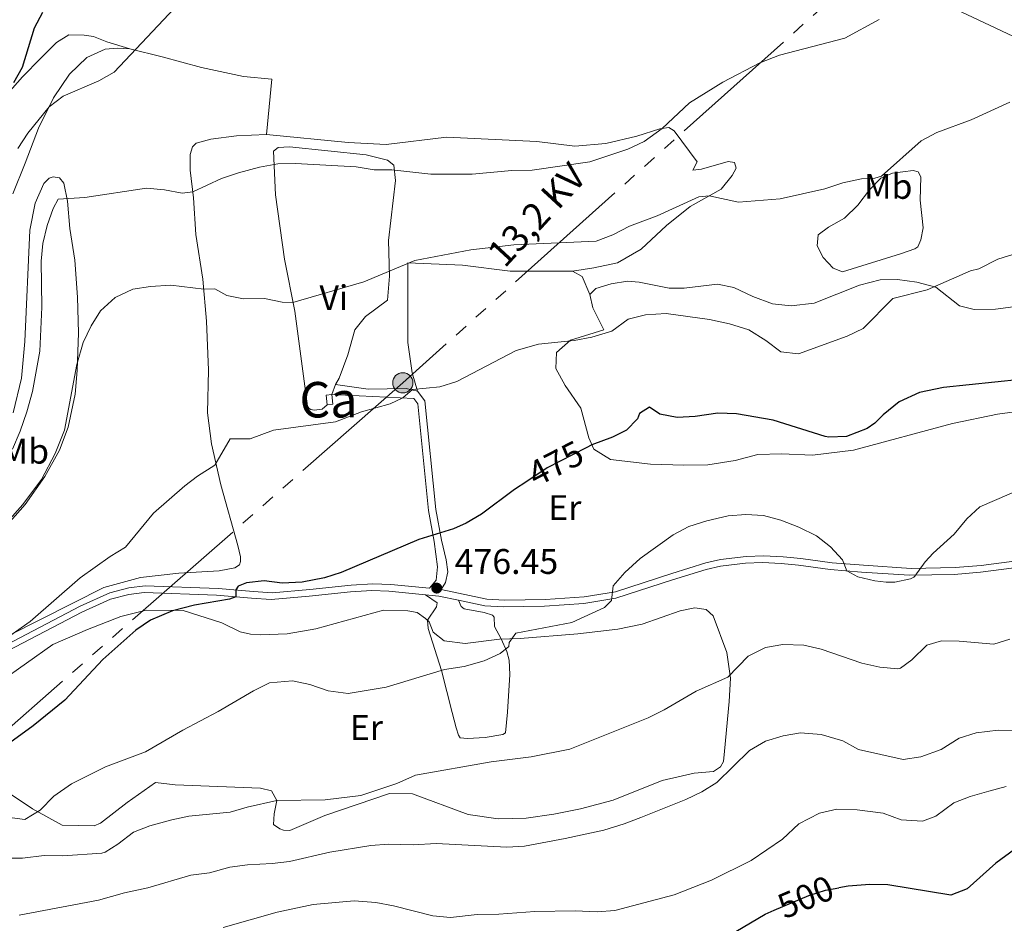
# Model space of a CAD drawing. Units: metres. Extents: x 634873 to 641797, y 4720492 to 4725256.
# Drawn here: x 637925 to 638202, y 4721322 to 4721576 of the extents above; entities that cross this region are included whole.
import ezdxf
from ezdxf.enums import TextEntityAlignment as Align

# ---------------------------------------------------------------- set-up
doc = ezdxf.new("R2010")
doc.units = ezdxf.units.M
doc.header["$MEASUREMENT"] = 0
for name, pattern in [('5elect', [127.5, 75, -7.5, 7.5, -7.5, 7.5, -7.5, 7.5, -7.5]), ('DGN Style 3', [117.99998000000001, 84.2857, -33.71428]), ('DGN Style 5', [58.999990000000004, 25.28571, -33.71428])]:
    doc.linetypes.add(name, pattern=pattern)
for name, color, linetype, lineweight in [('Level 15', 7, 'Continuous', 0), ('Level 21', 7, 'Continuous', 0), ('Level 22', 7, 'Continuous', 0), ('Level 32', 7, 'Continuous', 0), ('Level 36', 7, 'Continuous', 0), ('Level 37', 7, 'Continuous', 0), ('Level 4', 7, 'Continuous', 0), ('Level 41', 7, 'Continuous', 0), ('Level 44', 7, 'Continuous', 0), ('Level 48', 7, 'Continuous', 0), ('Level 5', 7, 'Continuous', 0), ('Level 52', 7, 'Continuous', 0), ('Nivel 7', 7, 'Continuous', 0)]:
    doc.layers.add(name, color=color, linetype=linetype, lineweight=lineweight)
doc.styles.add('Style-arial', font='arial.shx', dxfattribs={"bigfont": 'arialbig.shx'})
doc.styles.add('Style-Arial Narrow', font='txt')
doc.styles.add('Style-Helvetica-Narrow-Oblique', font='txt')

# ---------------------------------------------------------------- blocks, each defined once
blk = doc.blocks.new('5PATER')
at = {"layer": 'Nivel 7', "linetype": 'Continuous', "lineweight": 0}
h = blk.add_hatch(color=51, dxfattribs=at)
edge = h.paths.add_edge_path()
edge.add_ellipse((-0.002979766577482224, 0.001852801069617271), major_axis=(-1.095731442372465, -1.110710699892244), ratio=0.999422240966032, start_angle=0, end_angle=360)
blk = doc.blocks.new('5PELE')
at = {"layer": 'Level 32', "linetype": 'Continuous', "lineweight": 0}
h = blk.add_hatch(color=9, dxfattribs=at)
edge = h.paths.add_edge_path()
edge.add_arc((0.000581648200750351, 0.001853015273809433), 2.85, 0, 360)
at = {"layer": 'Level 32', "color": 252, "linetype": 'Continuous', "lineweight": 0}
blk.add_circle((0.000581648200750351, 0.001853015273809433), 2.85, dxfattribs=at)

msp = doc.modelspace()

# ---------------------------------------------------------------- linework, layer by layer
at = {"layer": 'Level 15', "color": 1, "linetype": 'Continuous', "lineweight": 0, "extrusion": (-0.00785638293067067, 0.07561768570770495, 0.9971059336176159), "elevation": 352482.6603223162, "flags": 128}
msp.add_lwpolyline([(-1122511.495189637, -4616821.47110457), (-1122511.499839935, -4616824.233364221), (-1122513.048129313, -4616824.233364219)], dxfattribs=at)
at = {"layer": 'Level 15', "color": 1, "linetype": 'Continuous', "lineweight": 0, "extrusion": (-0.00785638293067064, 0.07561768570770495, 0.9971059336176159), "elevation": 352482.6603223162, "flags": 128}
msp.add_lwpolyline([(-1122513.048129309, -4616824.233364221), (-1122513.043479018, -4616821.47110457), (-1122511.495189637, -4616821.47110457)], dxfattribs=at)
at = {"layer": 'Level 21', "color": 7, "linetype": 'Continuous', "lineweight": 0, "extrusion": (-0.02627034100263499, 0.2151897685833125, 0.9762188446658187), "elevation": 999703.6302786721, "flags": 128}
msp.add_lwpolyline([(-1205479.175683048, -4499584.345470052), (-1205482.844496325, -4499583.515163409), (-1205488.230455685, -4499581.62390939)], dxfattribs=at)
at = {"layer": 'Level 21', "color": 7, "linetype": 'Continuous', "lineweight": 0}
for points in [[(638036.9299999997, 4721471.619999999, 470.19), (638033.7800000012, 4721472.380000001, 469.98), (638023.0899999999, 4721472.199999999, 469.29), (638013.8900000006, 4721473.460000001, 468.6)], [(638043.620000001, 4721415.76, 476.61), (638044.879999999, 4721417.720000001, 476.42), (638045.4600000009, 4721420.66, 476.28), (638045.0199999996, 4721424.119999999, 475.93), (638043.6900000013, 4721429.6, 475.24), (638042.1400000006, 4721438.300000001, 473.96), (638039.0599999987, 4721468.880000001, 470.33), (638036.9299999997, 4721471.619999999, 470.19)], [(638048.5100000016, 4721412.699999999, 477.02), (638055.879999999, 4721411.140000001, 477.56), (638061.0899999999, 4721410.84, 477.78), (638072.7399999984, 4721411.02, 478.5), (638083.7600000016, 4721411.76, 479.41), (638092.8299999982, 4721413.24, 480.08), (638108.8000000007, 4721418.460000001, 481.04), (638118.25, 4721421.4, 481.28), (638122.2800000012, 4721422.279999999, 481.33), (638129.3200000003, 4721423.140000001, 481.33), (638134.1400000006, 4721423.32, 481.28), (638139.379999999, 4721423.08, 481.23), (638144.2800000012, 4721422.619999999, 481.07), (638153.1700000018, 4721421.35, 480.38), (638162.0500000007, 4721420.65, 479.67), (638175.5300000012, 4721419.790000001, 479.93), (638188.129999999, 4721420, 480.65), (638195.5500000007, 4721420.58, 481.11), (638205.0300000012, 4721421.859999999, 481.68)], [(637919.5700000003, 4721397.449999999, 470.28), (637942.379999999, 4721409.369999999, 471.04), (637950.5100000016, 4721413.029999999, 471.38), (637955.6799999997, 4721414.290000001, 471.66), (637960.0100000016, 4721414.859999999, 472.28), (637980.3399999999, 4721414.1, 474.51), (637990.2399999984, 4721413.27, 475.4), (637995.7100000009, 4721412.9, 475.33), (638006.4100000001, 4721413.83, 475.08), (638018.0500000007, 4721415.050000001, 475.38), (638024.0700000003, 4721415.4, 475.66), (638028.9100000001, 4721415.279999999, 475.93), (638039.1999999993, 4721414.24, 476.43)]]:
    msp.add_polyline3d(points, dxfattribs=at)
at = {"layer": 'Level 21', "color": 7, "linetype": 'DGN Style 3', "lineweight": 0}
for points in [[(638012.8099999987, 4721470.640000001, 468.77), (638035.879999999, 4721469.58, 470.19), (638037.0500000007, 4721468.08, 470.33), (638040.0799999982, 4721438.02, 473.96), (638041.6400000006, 4721429.279999999, 475.24), (638042.5500000007, 4721422.1, 476.04), (638042.2300000004, 4721418.4, 476.35), (638040.2899999991, 4721416.08, 476.45), (638029.4100000001, 4721417.16, 475.93), (638024.4200000018, 4721417.300000001, 475.66), (638018.2699999996, 4721416.939999999, 475.38), (638006.6099999994, 4721415.720000001, 475.08), (637996.0700000003, 4721414.800000001, 475.33), (637990.7699999996, 4721415.16, 475.4), (637980.8399999999, 4721415.99, 474.51), (637960.3000000007, 4721416.76, 472.28), (637955.6999999993, 4721416.16, 471.66), (637950.2600000016, 4721414.83, 471.38), (637941.9100000001, 4721411.07, 471.04), (637919.0899999999, 4721399.15, 470.28)], [(638205.0399999991, 4721423.720000001, 481.68), (638195.7199999988, 4721422.470000001, 481.11), (638188.4200000018, 4721421.890000001, 480.65), (638175.9600000009, 4721421.689999999, 479.93), (638162.5700000003, 4721422.540000001, 479.67), (638153.7600000016, 4721423.24, 480.38), (638144.8900000006, 4721424.49, 481.07), (638139.8999999985, 4721424.960000001, 481.23), (638134.5300000012, 4721425.220000001, 481.28), (638129.5399999991, 4721425.02, 481.33), (638122.3399999999, 4721424.16, 481.33), (638118.129999999, 4721423.24, 481.28), (638108.5899999999, 4721420.26, 481.04), (638092.75, 4721415.08, 480.08), (638083.9200000018, 4721413.640000001, 479.41), (638073.0399999991, 4721412.92, 478.5), (638061.5100000016, 4721412.74, 477.78), (638056.5199999996, 4721413.02, 477.56), (638043.620000001, 4721415.76, 476.61)], [(638039.1999999993, 4721414.24, 476.43), (638042.4899999984, 4721411.98, 476.62), (638042.2800000012, 4721410.82, 476.81), (638039.7899999991, 4721407.060000001, 477.76), (638040, 4721404.73, 478.66), (638043.7399999984, 4721392.949999999, 479.48), (638046.7300000004, 4721381.029999999, 481.74), (638047.8599999994, 4721376.710000001, 482.89), (638048.4600000009, 4721374.66, 483.3), (638048.9400000013, 4721373.970000001, 483.3), (638051.0300000012, 4721373.779999999, 483.3), (638056.0100000016, 4721374.029999999, 483.3), (638060.9699999988, 4721374.859999999, 483.3), (638061.6999999993, 4721375.35, 483.3), (638062.3500000015, 4721381.199999999, 482.77), (638062.9499999993, 4721391.779999999, 480.57), (638062.75, 4721395.82, 479.86), (638062.0899999999, 4721398.220000001, 479.94), (638060.5599999987, 4721401.82, 479.1), (638058.6400000006, 4721405.279999999, 478.15), (638058.5700000003, 4721407.92, 477.67), (638058.120000001, 4721408.52, 477.57), (638055.7199999988, 4721409.279999999, 477.38), (638050.0599999987, 4721410.24, 477.03), (638049.25, 4721410.939999999, 477), (638048.5100000016, 4721412.699999999, 477.02)]]:
    msp.add_polyline3d(points, dxfattribs=at)
at = {"layer": 'Level 22', "color": 30, "linetype": 'DGN Style 5', "lineweight": 30, "flags": 128}
for points, elevation in [([(638084.4400000013, 4721455.68), (638073.4400000013, 4721450.02), (638067.7199999988, 4721446.18)], 475), ([(638137.4200000018, 4721325.359999999), (638147.1400000006, 4721329.48), (638151.9100000001, 4721330.98), (638155.6000000015, 4721331.65)], 500)]:
    msp.add_lwpolyline(points, dxfattribs=dict(at, elevation=elevation))
at = {"layer": 'Level 32', "color": 6, "linetype": '5elect', "lineweight": 0, "ltscale": 0.5}
for points in [[(636075.8500000015, 4722828.67, 488.74), (636104.1400000006, 4722808.609999999, 488.24), (636280.1999999993, 4722689.970000001, 490.31), (636430.9299999997, 4722586.290000001, 490.95), (636701.5100000016, 4722411.92, 481.44), (637026.0300000012, 4722202.08, 478.13), (637157.5700000003, 4722117.18, 488.82), (637314.9699999988, 4722015.220000001, 469.85), (637475.5500000007, 4721911.619999999, 459.83), (637753.9100000001, 4721781.779999999, 436.73), (638015.9699999988, 4721659.74, 453.44), (638174.1700000018, 4721586.07, 459.33), (638316.6700000018, 4721518.439999999, 470.84), (638361.0799999982, 4721512.74, 478.02)], [(638356.1600000001, 4721759.220000001, 426.47), (638307.879999999, 4721716.01, 438.87), (638187.5100000016, 4721612.5, 455.05), (638032.8200000003, 4721473.960000001, 469.67), (637898.3099999987, 4721355.92, 477.37), (637948.4499999993, 4721256.880000001, 497.65), (638016.2699999996, 4721123.25, 498.86), (638098.7800000012, 4720961.85, 491.1), (638150.5, 4720860.890000001, 482.53)]]:
    msp.add_polyline3d(points, dxfattribs=at)
at = {"layer": 'Level 36', "color": 92, "linetype": 'Continuous', "lineweight": 0}
msp.add_line((638012.8099999987, 4721470.640000001, 468.77), (638013.8900000006, 4721473.460000001, 468.6), dxfattribs=at)
at = {"layer": 'Level 36', "color": 92, "linetype": 'Continuous', "lineweight": 0, "extrusion": (0.05275516610040985, 0.1109980009533556, 0.9924194356390232), "elevation": 558203.7416718764, "flags": 128}
msp.add_lwpolyline([(1450460.865085235, -4503806.88151671), (1450464.983732712, -4503810.543120585), (1450468.154743874, -4503810.787227511)], dxfattribs=at)
at = {"layer": 'Level 36', "color": 92, "linetype": 'Continuous', "lineweight": 0}
for points in [[(637955.9299999997, 4721568.040000001, 454.7), (637949.5, 4721570.02, 453.56), (637945.7100000009, 4721571.550000001, 452.56), (637943.0399999991, 4721571.890000001, 451.59), (637938.7800000012, 4721571.960000001, 451.1), (637935.2899999991, 4721569.859999999, 450.65), (637930.8599999994, 4721565.470000001, 450.31), (637925.75, 4721560.16, 450.2), (637912.3900000006, 4721545.140000001, 450.07), (637909.1600000001, 4721543.02, 449.89)], [(637922.9499999993, 4721527.220000001, 456.47), (637926.4800000004, 4721535.82, 456.29), (637930.1999999993, 4721545.74, 455.46), (637934.3900000006, 4721554.210000001, 454.81), (637938.9200000018, 4721560.960000001, 454.39), (637943.8299999982, 4721565.640000001, 454.04), (637948.9800000004, 4721568, 454.08), (637952.3299999982, 4721568.26, 454.36), (637955.9299999997, 4721568.040000001, 454.7)], [(637955.9299999997, 4721568.040000001, 454.7), (637965, 4721565.800000001, 455.77), (637976.1499999985, 4721562.76, 456.71), (637987.9499999993, 4721560.24, 457.19), (637995.9200000018, 4721559.5, 457.29), (637994.4100000001, 4721543.880000001, 458.13)], [(638080.6099999994, 4721505.460000001, 467.57), (638086.6499999985, 4721506.32, 467.4), (638093.3099999987, 4721507.74, 466.95), (638099.9600000009, 4721511.65, 466.64), (638107.120000001, 4721518.300000001, 466.08), (638113.7399999984, 4721523.66, 465.53), (638122.5199999996, 4721528.51, 464.66), (638125.5399999991, 4721532.359999999, 464.04), (638126.6799999997, 4721534.42, 463.56), (638126.2100000009, 4721536, 463.04), (638124.4100000001, 4721536.290000001, 462.87), (638116.8999999985, 4721534.130000001, 462.62), (638114.5199999996, 4721533.85, 462.52), (638115.7199999988, 4721536.25, 462.28), (638109.25, 4721544.970000001, 460.34), (638107.75, 4721545.880000001, 460.13), (638105.2300000004, 4721545.5, 459.96), (638098.7199999988, 4721543.49, 459.86), (638090.0399999991, 4721541.42, 459.72), (638081.2600000016, 4721540.619999999, 459.27), (638070.5899999999, 4721541.91, 458.68), (638045.1700000018, 4721543.199999999, 458.09), (638028.120000001, 4721541.060000001, 458.16), (638017.4499999993, 4721541.65, 458.23), (637994.4100000001, 4721543.880000001, 458.13)], [(637994.4100000001, 4721543.880000001, 458.13), (637985.9699999988, 4721543.540000001, 457.95), (637978.7199999988, 4721542.6, 457.88), (637974.6600000001, 4721541.49, 457.92), (637973.6000000015, 4721540.4, 457.95), (637972.9100000001, 4721538.279999999, 458.13), (637972.9100000001, 4721533.890000001, 459.13), (637973.8599999994, 4721526.050000001, 460.24), (637974.5399999991, 4721515.790000001, 462.31), (637976.5399999991, 4721503.16, 464.53), (637977.5300000012, 4721491.300000001, 466.53), (637978.0899999999, 4721477.540000001, 467.99), (637977.8000000007, 4721465.460000001, 468.88), (637978.9699999988, 4721456.76, 469.51), (637981.6099999994, 4721445.220000001, 470.3), (637986.379999999, 4721428.130000001, 472.17), (637987.120000001, 4721424.890000001, 472.69), (637987.0799999982, 4721423.609999999, 472.93), (637986.8500000015, 4721422.710000001, 473.17), (637985.5100000016, 4721421.82, 473.21), (637981.0599999987, 4721420.949999999, 473), (637969.7600000016, 4721420.33, 472.34), (637958.9499999993, 4721419.15, 471.55), (637948.5799999982, 4721416.25, 470.96), (637912.9899999984, 4721398.390000001, 469.58)], [(638013.8900000006, 4721473.460000001, 468.6), (638014.8900000006, 4721475.24, 468.23), (638017.3099999987, 4721481.82, 467.45), (638019.3500000015, 4721488.859999999, 466.63), (638022.3000000007, 4721492.609999999, 466.11), (638028.5199999996, 4721497.24, 465.85), (638029.1099999994, 4721503.960000001, 465.33), (638028.7699999996, 4721514.1, 463.69), (638030.7199999988, 4721530.939999999, 460.53), (638030.2699999996, 4721535.26, 459.75), (638028.5500000007, 4721536.68, 459.67), (638022.4699999988, 4721538.18, 459.54), (638000.9200000018, 4721540.4, 459.36), (637997.6700000018, 4721540.210000001, 459.36), (637996.4400000013, 4721539.220000001, 459.36), (637996.9800000004, 4721526.91, 461.01), (637999.4800000004, 4721508.82, 463.56), (638002.379999999, 4721494.130000001, 465.29), (638005.9499999993, 4721467.34, 468.83), (638006.3099999987, 4721466.859999999, 468.92), (638006.9299999997, 4721466.460000001, 468.96), (638007.8399999999, 4721466.26, 469.01), (638010.1499999985, 4721466.540000001, 469.09), (638011.5500000007, 4721467.74, 469.05)], [(637923.0599999987, 4721465.48, 458.25), (637925.4600000009, 4721475.24, 458.05), (637926.370000001, 4721485.6, 457.91), (637927.7399999984, 4721516.939999999, 457.67), (637929.2800000012, 4721524.540000001, 457.29), (637931.7199999988, 4721530.109999999, 457.39), (637933.1799999997, 4721531.619999999, 457.39), (637934.3500000015, 4721532.02, 457.49), (637936.1600000001, 4721531.74, 457.91), (637937.3200000003, 4721530.17, 458.6), (637938.4100000001, 4721525.17, 460.16), (637939.0799999982, 4721517.460000001, 461.64), (637940.3999999985, 4721508.52, 462.89), (637941.1499999985, 4721498.119999999, 463.96), (637941.5199999996, 4721488.02, 464.52), (637941.1000000015, 4721477.460000001, 465.14), (637940.5500000007, 4721470.779999999, 465.21)], [(638178.5599999987, 4721525.390000001, 467.01), (638179.3399999999, 4721517.609999999, 468.47), (638178.6999999993, 4721514.25, 468.95), (638177.870000001, 4721512.23, 469.16), (638177.0100000016, 4721511.73, 469.26), (638172.9499999993, 4721510.279999999, 469.43), (638156.6600000001, 4721505.210000001, 468.53), (638154.0500000007, 4721506.25, 468.12), (638151.2399999984, 4721509.25, 467.5), (638149.4899999984, 4721512.51, 466.91), (638149.7899999991, 4721515.619999999, 466.39), (638152.7600000016, 4721517.779999999, 466.11), (638157.1900000013, 4721520.310000001, 465.84), (638161, 4721523.970000001, 465.63), (638164.2899999991, 4721528.310000001, 465.25), (638167.4600000009, 4721531.609999999, 465.04), (638170.75, 4721533.050000001, 465.04), (638176.5599999987, 4721533.73, 465.35), (638178.0100000016, 4721533.4, 465.7), (638178.7300000004, 4721532, 465.94), (638178.5599999987, 4721525.390000001, 467.01)], [(638080.6099999994, 4721505.460000001, 467.57), (638063.0399999991, 4721505.460000001, 466.81), (638049.6600000001, 4721507.08, 466.05), (638034.2100000009, 4721507.800000001, 464.97), (638034.2199999988, 4721485.279999999, 467.95), (638035.4299999997, 4721476.76, 469.4), (638036.9299999997, 4721471.619999999, 470.19)], [(638221.1000000015, 4721497.550000001, 472.45), (638199.7899999991, 4721494.720000001, 471.89), (638193.7399999984, 4721494.59, 471.51), (638189.5700000003, 4721495.67, 471.13), (638182.9200000018, 4721500.92, 470.03), (638177.6000000015, 4721502.290000001, 469.47), (638172.120000001, 4721503.029999999, 469.4), (638167.3099999987, 4721502.99, 469.2), (638161.4600000009, 4721501.449999999, 468.95), (638148.6999999993, 4721496.369999999, 468.43), (638142.1799999997, 4721495.640000001, 468.33), (638136.9800000004, 4721496.18, 468.02), (638131.4100000001, 4721498.27, 467.78), (638126.0100000016, 4721500.85, 467.6), (638121.4200000018, 4721501.779999999, 467.6), (638112.1000000015, 4721500.630000001, 467.71), (638107.879999999, 4721500.6, 467.71), (638099.379999999, 4721502.33, 467.12), (638096.120000001, 4721502.560000001, 467.02), (638091.5300000012, 4721501.83, 467.12), (638087.1900000013, 4721500.51, 467.71), (638085.5300000012, 4721498.83, 468.05)], [(638237.2600000016, 4721466.869999999, 477.77), (638209.4499999993, 4721466.359999999, 477.36), (638200.3299999982, 4721465.15, 477.25), (638187.6099999994, 4721462.52, 477.36), (638159.7699999996, 4721454.99, 476.18), (638148.1700000018, 4721453.6, 476.22), (638139.4800000004, 4721453.939999999, 476.63), (638132.8099999987, 4721453.73, 477.08), (638126.4299999997, 4721452.109999999, 477.57), (638118.7699999996, 4721450.810000001, 477.7), (638111.9899999984, 4721450.74, 477.7), (638102.5399999991, 4721451.07, 477.05), (638091.3500000015, 4721452.380000001, 476.11), (638086.629999999, 4721455.220000001, 475.25), (638085.1999999993, 4721458.48, 474.62), (638082.9899999984, 4721466.82, 473.28), (638078.5599999987, 4721473.220000001, 471.93), (638075.8900000006, 4721477.98, 471.17), (638076.1000000015, 4721482.48, 470.51), (638080.0899999999, 4721485.939999999, 470.06), (638089.4200000018, 4721488.890000001, 469.61), (638086.3099999987, 4721495.07, 468.99), (638085.5300000012, 4721498.83, 468.05)], [(637940.5500000007, 4721470.779999999, 465.21), (637938.5899999999, 4721461.48, 465.28), (637936.129999999, 4721454.970000001, 465.38), (637931.9899999984, 4721447.6, 465.35), (637926.4800000004, 4721439.66, 465.24), (637920.0500000007, 4721432.4, 465.1)], [(638115.0700000003, 4721410.6, 482.77), (638118.2199999988, 4721410.08, 482.77), (638120.2600000016, 4721408.279999999, 482.95), (638124.0899999999, 4721398, 484.36), (638125.0700000003, 4721390.74, 485.54), (638124.7199999988, 4721384.199999999, 486.82), (638123.4499999993, 4721370.16, 489.38), (638123.120000001, 4721367.26, 489.38), (638122.2800000012, 4721365.76, 489.38), (638120.3299999982, 4721364.48, 489.38), (638114.8999999985, 4721364.02, 489.07), (638105.9100000001, 4721361.869999999, 488.27), (638092.0899999999, 4721356.359999999, 487.79), (638082.8900000006, 4721353.960000001, 487.69), (638075.370000001, 4721352.390000001, 487.62), (638067.6000000015, 4721351.33, 487.55), (638059.6499999985, 4721351.140000001, 487.34), (638051.2199999988, 4721352.35, 486.68), (638035.5300000012, 4721358.130000001, 485.09), (638029.0899999999, 4721358.23, 484.99), (638010.8200000003, 4721352.060000001, 485.37), (638000.9899999984, 4721347.82, 485.92), (637999.1900000013, 4721347.9, 485.92), (637998.1499999985, 4721348.26, 485.99), (637996.4299999997, 4721349.550000001, 485.99), (637996.5899999999, 4721352.49, 485.68), (637997.3299999982, 4721356.24, 484.88), (637995.8299999982, 4721359.050000001, 484.26), (637992.7699999996, 4721359.77, 483.85), (637968.6799999997, 4721360.67, 482.5), (637963.129999999, 4721361.34, 481.94), (637955.1999999993, 4721355.710000001, 482.05), (637947.6400000006, 4721349.92, 482.5), (637945.9200000018, 4721349.130000001, 482.53), (637936.8599999994, 4721349.33, 481.77), (637928.4800000004, 4721353.9, 479.66), (637918.1700000018, 4721360.800000001, 476.75)], [(637919.3000000007, 4721389.710000001, 472.22), (637934.2899999991, 4721400.25, 472.19), (637943.9800000004, 4721404.42, 472.53), (637953.3999999985, 4721408.1, 473.19), (637960.5700000003, 4721409.869999999, 473.85), (637970.9499999993, 4721409.790000001, 475.27), (637981.870000001, 4721406.300000001, 477.2), (637987.0199999996, 4721403.82, 477.55), (637989.9400000013, 4721403.140000001, 477.86), (637992.6400000006, 4721402.91, 478.1), (638000.2800000012, 4721403.24, 478.17), (638008.2899999991, 4721404.68, 478.24), (638027.3399999999, 4721409.890000001, 477.97), (638034.2199999988, 4721409.76, 477.93), (638036.8299999982, 4721409.210000001, 477.86), (638039.2399999984, 4721407.59, 477.9), (638040.2300000004, 4721406.6, 477.93), (638041.4100000001, 4721403.68, 478.69), (638044.5, 4721401.24, 479.28), (638050.3500000015, 4721400.529999999, 479.63), (638060.0599999987, 4721401.720000001, 479.76), (638065.8999999985, 4721401.960000001, 479.87), (638082.0700000003, 4721403.220000001, 481.11), (638093.3999999985, 4721404.560000001, 481.77), (638100.2300000004, 4721405.960000001, 482.19), (638110.9299999997, 4721409.699999999, 482.6), (638115.0700000003, 4721410.6, 482.77)]]:
    msp.add_polyline3d(points, dxfattribs=at)
at = {"layer": 'Level 4', "color": 30, "linetype": 'Continuous', "lineweight": 30, "flags": 128}
for points, elevation in [([(637923.2399999984, 4721558.59), (637925.75, 4721562.92), (637929.0899999999, 4721573.939999999), (637931.4299999997, 4721578.359999999)], 450), ([(638206.8200000003, 4721474.93), (638185.1000000015, 4721472.68), (638178.379999999, 4721471.23), (638172.6099999994, 4721468.609999999), (638168.129999999, 4721464.970000001), (638165.75, 4721462.550000001), (638163.6499999985, 4721461.060000001), (638157.7899999991, 4721458.810000001), (638152.8000000007, 4721458.630000001), (638151.7600000016, 4721458.85), (638137.1600000001, 4721463.41), (638126.7800000012, 4721465.220000001), (638121.5899999999, 4721465.380000001), (638115.120000001, 4721464.449999999), (638110.1000000015, 4721464.189999999), (638105.1999999993, 4721465.15), (638102.2899999991, 4721467.08), (638099.4899999984, 4721465.310000001), (638098.8900000006, 4721463.77), (638095.7899999991, 4721460.609999999), (638091.879999999, 4721458.609999999), (638086.0599999987, 4721456.51), (638084.4400000013, 4721455.68)], 475), ([(638067.7199999988, 4721446.18), (638064.3200000003, 4721443.92), (638055.0199999996, 4721436.92), (638050.6799999997, 4721434.42), (638047.1400000006, 4721432.84), (638037.3599999994, 4721429.859999999), (638015.4899999984, 4721420.52), (638010.7199999988, 4721419.02), (638004.5199999996, 4721417.810000001), (637998.879999999, 4721417.550000001), (637993.7699999996, 4721418.199999999), (637988.8099999987, 4721417.57), (637986.4299999997, 4721416.66), (637985.8200000003, 4721415.65), (637985.7899999991, 4721413.630000001), (637983.9800000004, 4721413), (637974.1499999985, 4721411.310000001), (637967.9800000004, 4721409.73), (637961.7699999996, 4721407.050000001), (637957.620000001, 4721404.27), (637948.3099999987, 4721396.029999999), (637937.620000001, 4721384.58), (637928.7399999984, 4721377.279999999), (637915.4699999988, 4721367.720000001)], 475), ([(638205.1000000015, 4721342.48), (638199.8099999987, 4721338.640000001), (638191.7899999991, 4721331.369999999), (638187.2100000009, 4721329.59), (638169.3999999985, 4721332.49), (638164.3999999985, 4721332.59), (638158.2800000012, 4721332.130000001), (638155.6000000015, 4721331.65)], 500), ([(638124.5399999991, 4721318.119999999), (638134.8299999982, 4721324.26), (638137.4200000018, 4721325.359999999)], 499.9999999999999)]:
    msp.add_lwpolyline(points, dxfattribs=dict(at, elevation=elevation))
at = {"layer": 'Level 5', "color": 30, "linetype": 'Continuous', "lineweight": 0, "flags": 128}
for points, elevation in [([(637924.4100000001, 4721539.949999999), (637927.25, 4721544.27), (637933.1700000018, 4721551.73), (637937.1799999997, 4721554.73), (637947.1999999993, 4721559.050000001), (637951.5500000007, 4721561.52), (637971.6600000001, 4721582.890000001)], 455), ([(637997.6400000006, 4721535.699999999), (638002.6400000006, 4721535.74), (638019.6600000001, 4721534.84), (638024.7600000016, 4721533.949999999), (638029.7600000016, 4721533.92), (638040.6999999993, 4721532.779999999), (638052.3999999985, 4721532.699999999), (638063.5199999996, 4721533.810000001), (638069.2699999996, 4721533.869999999), (638085.4600000009, 4721536.26), (638096.2300000004, 4721539.800000001), (638100.7600000016, 4721541.92), (638105.8200000003, 4721545.59), (638113.5300000012, 4721552.869999999), (638122.9400000013, 4721558.630000001), (638133.3900000006, 4721564.130000001), (638138.9299999997, 4721566.27), (638157.2800000012, 4721571.040000001), (638166.9499999993, 4721576.35)], 460), ([(637916.120000001, 4721428.880000001), (637925.8399999999, 4721439.720000001), (637931.0899999999, 4721446.76), (637934.9499999993, 4721454.09), (637937.5500000007, 4721460.6), (637941.0500000007, 4721479.140000001), (637942.8000000007, 4721485.359999999), (637945.0500000007, 4721489.98), (637947.7199999988, 4721494.199999999), (637951.8099999987, 4721498), (637956.8200000003, 4721500.380000001), (637961.7600000016, 4721501.119999999), (637967.4899999984, 4721501.48), (637976.7699999996, 4721500.380000001), (637979.9200000018, 4721500.4), (637983.2399999984, 4721498.58), (637987.9899999984, 4721497.619999999), (637993.9100000001, 4721497.67), (637998.879999999, 4721496.689999999), (638001.8900000006, 4721496.59), (638021.8000000007, 4721502.41), (638036.1999999993, 4721508.449999999), (638051.9600000009, 4721511.460000001), (638064.120000001, 4721512.83), (638087.3200000003, 4721513.83), (638091.9800000004, 4721515.630000001), (638096.6900000013, 4721518.109999999), (638104.5, 4721520.98), (638116.2399999984, 4721526.390000001), (638119.0899999999, 4721526.609999999), (638127.370000001, 4721524.82), (638139.1099999994, 4721525.75), (638151.6499999985, 4721528.58), (638156.7800000012, 4721530.33), (638161.9800000004, 4721531.41), (638165.7800000012, 4721531.640000001), (638167.6799999997, 4721532.189999999), (638178.8399999999, 4721542.09), (638183.25, 4721544.439999999), (638192.8900000006, 4721548.09), (638203.7600000016, 4721552.99)], 465), ([(637922.8599999994, 4721455.220000001), (637925.0399999991, 4721460.300000001), (637926.9499999993, 4721465.74), (637928.5199999996, 4721471.52), (637930.620000001, 4721482.9), (637931.1600000001, 4721495.279999999), (637930.9699999988, 4721508.199999999), (637931.3999999985, 4721513.199999999), (637932.6799999997, 4721518.24), (637934.3399999999, 4721523.060000001), (637935.7399999984, 4721525.720000001), (637943.2800000012, 4721526.140000001), (637960.6700000018, 4721528.77), (637965.6600000001, 4721528.290000001), (637970.6700000018, 4721527.390000001), (637973.6499999985, 4721527.75), (637981.7899999991, 4721531.540000001), (637986.5300000012, 4721533.140000001), (637992.4699999988, 4721534.720000001), (637997.6400000006, 4721535.699999999)], 460), ([(637914.1000000015, 4721397.060000001), (637927.8900000006, 4721406.73), (637941.9899999984, 4721419.02), (637950.4400000013, 4721425.07), (637954.7199999988, 4721427.689999999), (637962.6000000015, 4721437.24), (637971.4299999997, 4721444.92), (637974.9899999984, 4721447.640000001), (637979.8500000015, 4721450.76), (637984.1999999993, 4721458.16), (637989.8000000007, 4721458.18), (637996.4400000013, 4721460.6), (638013.879999999, 4721463), (638021.1999999993, 4721465.82), (638029.3000000007, 4721468.02), (638032.7899999991, 4721469.720000001), (638035.5599999987, 4721472.119999999), (638043.2300000004, 4721472.83), (638047.9899999984, 4721474.34), (638064.7899999991, 4721483.029999999), (638071.0300000012, 4721484.82), (638081.1099999994, 4721485.880000001), (638086.0399999991, 4721486.859999999), (638091.7300000004, 4721488.540000001), (638096.2699999996, 4721491.93), (638101.1400000006, 4721493.09), (638107.0399999991, 4721493.49), (638119.2100000009, 4721491.779999999), (638124.8399999999, 4721490.619999999), (638130.2300000004, 4721488.869999999), (638135.0799999982, 4721485.91), (638139.25, 4721482.720000001), (638144.2199999988, 4721482.16), (638157.9699999988, 4721487.130000001), (638162.5199999996, 4721489.24), (638170.8099999987, 4721497.710000001), (638180.5199999996, 4721500.189999999), (638192.6999999993, 4721505.51), (638195.0799999982, 4721506.1), (638200.3999999985, 4721508.82), (638226.0199999996, 4721516.800000001)], 470), ([(638001.75, 4721389.960000001), (638006.6600000001, 4721388.960000001), (638011.8000000007, 4721387.140000001), (638017.4400000013, 4721386.4), (638028.1000000015, 4721388.17), (638044.5899999999, 4721393.210000001), (638050.1099999994, 4721394.050000001), (638055.6999999993, 4721395.67), (638060.2699999996, 4721397.710000001), (638062.6499999985, 4721399.640000001), (638062.75, 4721400.800000001), (638064.6400000006, 4721403.460000001), (638080.3999999985, 4721406.42), (638089.6700000018, 4721410.699999999), (638091.6099999994, 4721412.619999999), (638092.0799999982, 4721416.779999999), (638095.3900000006, 4721420.52), (638099.6400000006, 4721424.460000001), (638108.9800000004, 4721431.140000001), (638113.3900000006, 4721433.5), (638118.4200000018, 4721435.1), (638124.4100000001, 4721436.460000001), (638129.4200000018, 4721436.890000001), (638134.4100000001, 4721436.550000001), (638139.25, 4721435.290000001), (638144.3500000015, 4721433.26), (638149.3200000003, 4721430.82), (638153.25, 4721427.74), (638156.6499999985, 4721424.040000001), (638157.9200000018, 4721420.98), (638160.9400000013, 4721419.33), (638165.7899999991, 4721418.15), (638168.9899999984, 4721417.75), (638171.3999999985, 4721417.790000001), (638175.8099999987, 4721418.75), (638176.7300000004, 4721419.17), (638177.0100000016, 4721419.439999999), (638179.9299999997, 4721423.49), (638182.1999999993, 4721425.970000001), (638188.129999999, 4721431.300000001), (638191.6900000013, 4721435.619999999), (638195.370000001, 4721438.98), (638216.6700000018, 4721448.189999999)], 480), ([(637920.0100000016, 4721339.99), (637925.6900000013, 4721340.07), (637931.8099999987, 4721340.800000001), (637937.0799999982, 4721340.73), (637948.0700000003, 4721341.470000001), (637948.9899999984, 4721341.720000001), (637952.5599999987, 4721343.970000001), (637956.9299999997, 4721347.34), (637961.6099999994, 4721349.1), (637967.7199999988, 4721350.800000001), (637972.6000000015, 4721351.890000001), (637984.2100000009, 4721353.02), (637989.0100000016, 4721354.43), (637997.3299999982, 4721356.24), (638010.9200000018, 4721356.439999999), (638020.9699999988, 4721357.710000001), (638031.1600000001, 4721361.050000001), (638036.3999999985, 4721363.4), (638057.6600000001, 4721367.210000001), (638068.9299999997, 4721368.6), (638079.8500000015, 4721370.75), (638101.9299999997, 4721379.6), (638106.3999999985, 4721381.84), (638115.4100000001, 4721387.119999999), (638124.3299999982, 4721391.040000001), (638130.1099999994, 4721396.960000001), (638134.9400000013, 4721399.380000001), (638139.8599999994, 4721400.26), (638145.8099999987, 4721400.02), (638150.6900000013, 4721398.92), (638162.120000001, 4721394.960000001), (638167.1799999997, 4721393.84), (638172.1999999993, 4721393.4), (638173.0199999996, 4721393.6), (638176.2100000009, 4721395.880000001), (638180.3900000006, 4721400.02), (638184.5300000012, 4721401.279999999), (638189.5300000012, 4721401.189999999), (638199.2800000012, 4721400.34), (638203.8299999982, 4721401.710000001)], 485), ([(637916.3399999999, 4721352.26), (637926.3999999985, 4721350.93), (637930.6600000001, 4721353.59), (637934.5399999991, 4721357.470000001), (637939.5300000012, 4721361.01), (637949.0399999991, 4721365.74), (637960.379999999, 4721369.960000001), (637970.8200000003, 4721376.130000001), (637980.8099999987, 4721381.32), (637990.75, 4721387.210000001), (637995.2600000016, 4721389.390000001), (638001.75, 4721389.960000001)], 480), ([(637924.8000000007, 4721323.970000001), (637947.0899999999, 4721328.16), (637954.3999999985, 4721330.24), (637960.9800000004, 4721331.710000001), (637973.0799999982, 4721335.199999999), (637978.370000001, 4721335.939999999), (637984.1099999994, 4721337.48), (637989.0599999987, 4721338.199999999), (637995.9800000004, 4721338.51), (638000.9400000013, 4721339.119999999), (638012.2800000012, 4721341.689999999), (638023.8299999982, 4721343.57), (638028.8099999987, 4721344), (638035.7800000012, 4721343.82), (638042.1999999993, 4721344.18), (638062.120000001, 4721343.18), (638067.1099999994, 4721343.460000001), (638078.5700000003, 4721345.540000001), (638089.4400000013, 4721347.93), (638095.1799999997, 4721349.689999999), (638099.8399999999, 4721351.51), (638112.5300000012, 4721356.6), (638117.0500000007, 4721358.73), (638121.3099999987, 4721361.4), (638130.4899999984, 4721370.34), (638134.9800000004, 4721372.960000001), (638139.8999999985, 4721374.460000001), (638144.8200000003, 4721375.359999999), (638150.620000001, 4721374.880000001), (638156.7399999984, 4721373.1), (638161.120000001, 4721370.68), (638173.7899999991, 4721367.800000001), (638178.7100000009, 4721368.540000001), (638184.4100000001, 4721370.619999999), (638189.5599999987, 4721373.84), (638194.3299999982, 4721375.34), (638200.5100000016, 4721376.08), (638206.0100000016, 4721375.98)], 490), ([(638030.1700000018, 4721326.619999999), (638041.2399999984, 4721323.75), (638046.2300000004, 4721323.34), (638053.7899999991, 4721324.199999999), (638059.8399999999, 4721324.290000001), (638070.0300000012, 4721325), (638081.370000001, 4721325.17), (638087.5300000012, 4721324.93), (638092.5300000012, 4721325.25), (638109.2199999988, 4721329.75), (638119.7899999991, 4721333.790000001), (638130.9499999993, 4721339.359999999), (638139.7399999984, 4721345.390000001), (638144.3200000003, 4721349.699999999), (638150.1400000006, 4721352.720000001), (638155.0300000012, 4721353.84), (638160.8000000007, 4721353.66), (638168.0799999982, 4721352.68), (638173.1900000013, 4721350.82), (638179.1799999997, 4721350.439999999), (638182.9800000004, 4721351.9), (638187.9699999988, 4721355.58), (638192.620000001, 4721357.42), (638197.8399999999, 4721358.92), (638202.8000000007, 4721360.220000001)], 495), ([(637982.2100000009, 4721320.49), (637997.4100000001, 4721324.800000001), (638007.5799999982, 4721326.960000001), (638019.120000001, 4721328.060000001), (638025.2600000016, 4721327.560000001), (638030.1700000018, 4721326.619999999)], 495)]:
    msp.add_lwpolyline(points, dxfattribs=dict(at, elevation=elevation))
at = {"layer": 'Level 52', "color": 1, "linetype": 'Continuous', "lineweight": 0}
msp.add_3dface([(638011.5500000007, 4721467.74, 470.02), (638011.2699999996, 4721470.48, 469.81), (638012.8099999987, 4721470.640000001, 469.81), (638013.0899999999, 4721467.9, 470.02)], dxfattribs=at)

# ---------------------------------------------------------------- block references
at = {"layer": 'Level 32', "color": 252, "linetype": 'Continuous', "lineweight": 0}
msp.add_blockref('5PELE', (638032.8200000003, 4721473.960000001, 469.67), dxfattribs=at)
at = {"layer": 'Nivel 7', "color": 51, "linetype": 'Continuous', "lineweight": 0}
msp.add_blockref('5PATER', (638042.370000001, 4721416.119999999, 476.45), dxfattribs=at)

# ---------------------------------------------------------------- texts
at = {"layer": 'Level 37', "color": 92, "linetype": 'Continuous', "lineweight": 0, "style": 'Style-Arial Narrow'}
for s, p in [('Mb', (638169.5348759666, 4721529.300009999, 465.58)), ('Vi', (638013.3945281692, 4721497.93001, 465.24)), ('Mb', (637926.344875969, 4721454.69001, 461.48)), ('Er', (638078.4508486055, 4721438.800009999, 476.65)), ('Er', (638022.5708486065, 4721376.86001, 481.88))]:
    msp.add_text(s, height=7.000020000000001, dxfattribs=at).set_placement(p, align=Align.MIDDLE_CENTER)
at = {"layer": 'Level 41', "color": 7, "linetype": 'Continuous', "lineweight": 0, "style": 'Style-Helvetica-Narrow-Oblique'}
for s, rotation, p in [('475', 27.25097919045281, (638075.8549587503, 4721451.257487519, 475)), ('500', 22.97915375167187, (638146.2750412449, 4721329.103855517, 500))]:
    msp.add_text(s, height=7.000020000000001, rotation=rotation, dxfattribs=at).set_placement(p, align=Align.MIDDLE_CENTER)
at = {"layer": 'Level 41', "color": 7, "linetype": 'Continuous', "lineweight": 0, "style": 'Style-arial'}
msp.add_text('476.45', height=7.000020000000001, dxfattribs=at).set_placement((638047.4200000018, 4721420.119999999, 476.45))
at = {"layer": 'Level 44', "color": 7, "linetype": 'Continuous', "lineweight": 0, "style": 'Style-Helvetica-Narrow-Oblique'}
msp.add_text('13,2 KV', height=7.499700000000001, rotation=47.35628331095122, dxfattribs=at).set_placement((638073.2749591954, 4721518.796836928, 463.66), align=Align.CENTER)
at = {"layer": 'Level 48', "color": 1, "linetype": 'Continuous', "lineweight": 0, "style": 'Style-Arial Narrow'}
msp.add_text('Ca', height=10.00002, dxfattribs=at).set_placement((638011.8933732621, 4721469.20001, 468.9), align=Align.MIDDLE_CENTER)

doc.saveas('drawing.dxf')
